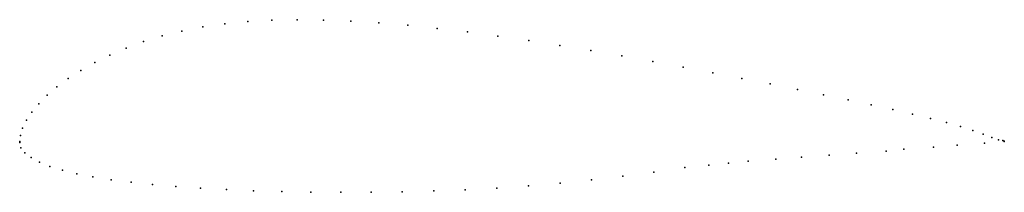
# Model space of a CAD drawing. Units: metres. Extents: x 0 to 1, y -0.05 to 0.12.
import ezdxf

# ---------------------------------------------------------------- set-up
doc = ezdxf.new("R2010")
doc.units = ezdxf.units.M

msp = doc.modelspace()

# ---------------------------------------------------------------- linework, layer by layer
for p in [(0.23166, 0.12138), (0.25623, 0.12274), (0.2819, 0.12325), (0.3086, 0.12294), (0.33627, 0.12186), (0.36482, 0.12005), (0.16479, 0.1118), (0.18594, 0.11591), (0.20823, 0.11911), (0.39414, 0.11758), (0.42415, 0.11449), (0.45472, 0.11085), (0.12591, 0.10105), (0.14478, 0.10683), (0.48574, 0.10671), (0.51708, 0.10214), (0.10817, 0.09454), (0.54861, 0.09722), (0.58019, 0.092), (0.09157, 0.08744), (0.61167, 0.08655), (0.6429, 0.08094), (0.06206, 0.07191), (0.07618, 0.07987), (0.67373, 0.07524), (0.04928, 0.06366), (0.70399, 0.0695), (0.73353, 0.06378), (0.03787, 0.05521), (0.76219, 0.05812), (0.7898, 0.05258), (0.02789, 0.04665), (0.81622, 0.0472), (0.84128, 0.04199), (0.01937, 0.03807), (0.86484, 0.03699), (0.88676, 0.03221), (0.00688, 0.02129), (0.01236, 0.02958), (0.90691, 0.02765), (0.92517, 0.02331), (0.00296, 0.01331), (0.94141, 0.01915), (0.95562, 0.01503), (0.96797, 0.01095), (0, 0), (0, 0), (0.00066, 0.00581), (0.97859, 0.00715), (0.98742, 0.00396), (0.99418, 0.00167), (0.9985, 0.00089), (1, 0.0001), (0.00002, -0.00103), (0.00126, -0.00675), (0.88, -0.01), (0.898, -0.008), (0.928, -0.006), (0.952, -0.004), (0.98, -0.002), (1, -0.0001), (0.00507, -0.01165), (0.01154, -0.01641), (0.74, -0.02), (0.768, -0.018), (0.794, -0.016), (0.822, -0.014), (0.85, -0.012), (0.02015, -0.02102), (0.03077, -0.02538), (0.04334, -0.02937), (0.67547, -0.02648), (0.7, -0.024), (0.72, -0.022), (0.05789, -0.03294), (0.07441, -0.03613), (0.09284, -0.03898), (0.58083, -0.03912), (0.61264, -0.03537), (0.64419, -0.03116), (0.11309, -0.04152), (0.13505, -0.04378), (0.1586, -0.04575), (0.18361, -0.04745), (0.20997, -0.04887), (0.23753, -0.05), (0.45249, -0.0491), (0.4846, -0.04739), (0.51674, -0.04516), (0.54884, -0.04239), (0.26617, -0.05084), (0.29574, -0.05139), (0.3261, -0.05162), (0.35711, -0.05153), (0.38861, -0.0511), (0.42045, -0.05031)]:
    msp.add_point(p)

doc.saveas('drawing.dxf')
